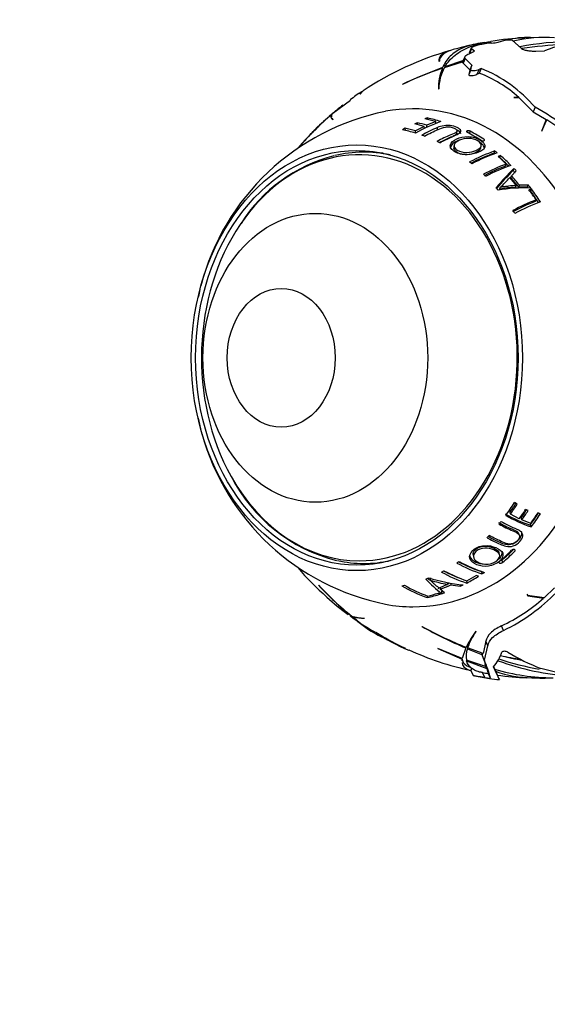
# Paper-space layout 'Layout1' of a CAD drawing. Units: millimetres. Extents: x 0 to 1515, y 0 to 2364.
# Drawn here: x 715 to 762, y 910 to 998 of the extents above; entities that cross this region are included whole.
import ezdxf
from ezdxf import colors
from ezdxf.entities.mleader import LeaderData, LeaderLine
from ezdxf.math import Vec2, Vec3

# ---------------------------------------------------------------- set-up
doc = ezdxf.new("R2010")
doc.units = ezdxf.units.MM
doc.layers.add('DV5_Défaut', color=7, linetype='Continuous')
doc.layers.add('Défaut', color=7, linetype='Continuous')

# ---------------------------------------------------------------- blocks, each defined once
blk = doc.blocks.new('_DOT')
at = {"color": 0}
blk.add_line((0, 0), (-1, 0), dxfattribs=at)
at = {"color": 0, "const_width": 0.333}
blk.add_lwpolyline([(-0.1665, 0, 1), (0.1665, 0, 1)], format="xyb", close=True, dxfattribs=at)
blk = doc.blocks.new('SE4')
at = {"layer": 'DV5_Défaut', "color": 7, "linetype": 'Continuous'}
for p, q in [((755.423, 995.864), (755.233, 995.439)), ((755.447, 995.794), (755.255, 995.366)), ((755.716, 995.581), (755.447, 995.794)), ((756.366, 996.222), (756.828, 996.313)), ((757.851, 996.396), (758.438, 996.574)), ((758.438, 996.574), (758.465, 996.577)), ((759.1, 996.569), (759.955, 995.826)), ((754.85, 995.081), (754.646, 994.626)), ((754.883, 994.933), (754.69, 994.503)), ((755.491, 994.315), (754.883, 994.933)), ((755.226, 995.358), (755.716, 995.581)), ((761.224, 995.598), (762.016, 995.618)), ((752.562, 994.673), (752.547, 994.662)), ((752.829, 993.71), (752.829, 994.042)), ((752.855, 994.036), (752.855, 994.1)), ((753.015, 994.106), (754.647, 994.627)), ((754.719, 994.731), (753.052, 994.171)), ((754.69, 994.503), (755.301, 993.891)), ((755.491, 994.315), (755.301, 993.891)), ((755.396, 993.905), (755.491, 994.315)), ((756.311, 994.034), (756.124, 993.617)), ((756.311, 994.034), (756.124, 993.931)), ((755.396, 993.905), (755.205, 993.478)), ((755.301, 993.891), (755.205, 993.478)), ((756.124, 993.931), (755.936, 993.512)), ((755.936, 993.512), (756.124, 993.617)), ((749.268, 992.612), (749.245, 992.594)), ((745.609, 991.96), (745.406, 991.727)), ((745.406, 991.727), (745.427, 991.743)), ((745.427, 991.743), (745.72, 992.018)), ((752.471, 992.156), (752.498, 992.182)), ((759.274, 991.427), (759.245, 991.415)), ((759.245, 991.415), (759.714, 991.404)), ((759.693, 991.422), (759.274, 991.427)), ((759.714, 991.404), (760.976, 990.131)), ((742.996, 989.993), (744.568, 991.177)), ((761.157, 990.533), (760.976, 990.131)), ((751.477, 989.572), (751.258, 989.493)), ((751.483, 989.441), (751.477, 989.572)), ((760.976, 990.131), (762.156, 989.446)), ((742.926, 989.541), (742.987, 989.404)), ((742.982, 989.397), (742.999, 989.421)), ((750.582, 989.139), (750.351, 989.033)), ((751.2, 988.817), (750.402, 988.421)), ((750.6, 988.976), (750.582, 989.139)), ((751.216, 988.626), (751.2, 988.817)), ((752.227, 989.241), (751.43, 988.921)), ((751.442, 988.736), (751.43, 988.921)), ((752.23, 989.068), (752.227, 989.241)), ((752.382, 988.481), (752.377, 988.707)), ((761.755, 988.395), (761.938, 988.806)), ((762.156, 989.446), (761.76, 988.441)), ((761.797, 988.463), (762.208, 989.413)), ((762.068, 989.111), (761.933, 988.809)), ((762.021, 989.144), (762.073, 989.111)), ((749.478, 988.645), (749.233, 988.51)), ((749.514, 988.451), (749.478, 988.645)), ((750.433, 988.202), (750.402, 988.421)), ((754.13, 988.19), (754.147, 988.417)), ((755.294, 988.156), (755.326, 988.376)), ((761.76, 988.441), (761.797, 988.463)), ((740.142, 987.201), (740.127, 987.182)), ((753.871, 987.066), (753.864, 986.859)), ((756.278, 986.861), (756.32, 987.074)), ((747.344, 986.394), (747.264, 986.394)), ((757.491, 986.396), (757.547, 986.601)), ((758.048, 986.184), (757.831, 986.11)), ((757.987, 985.985), (758.048, 986.184)), ((758.511, 985.237), (758.577, 985.428)), ((758.975, 984.197), (759.044, 984.376)), ((759.044, 984.376), (759.475, 984.809)), ((759.186, 984.849), (759.26, 985.036)), ((759.412, 983.335), (759.485, 983.504)), ((759.697, 983.346), (759.774, 983.516)), ((760.564, 983.533), (759.774, 983.516)), ((760.475, 983.362), (760.564, 983.533)), ((757.982, 983.163), (758.033, 983.328)), ((760.475, 983.362), (759.697, 983.346)), ((760.828, 983.189), (760.609, 983.112)), ((760.736, 983.022), (760.828, 983.189)), ((761.157, 982.044), (761.253, 982.2)), ((759.555, 954.829), (759.309, 954.964)), ((760.541, 954.248), (760.31, 954.354)), ((758.881, 954.064), (758.942, 953.912)), ((759.74, 953.517), (758.942, 953.912)), ((759.893, 953.572), (759.971, 953.413)), ((760.768, 953.092), (759.971, 953.413)), ((761.641, 953.967), (761.422, 954.046)), ((760.718, 952.943), (760.809, 952.775)), ((759.742, 952.049), (759.663, 952.227)), ((759.27, 950.75), (759.276, 950.735)), ((755.587, 950.281), (755.613, 950.087)), ((757.974, 950.27), (757.914, 950.468)), ((758.163, 949.778), (758.228, 949.575)), ((747.264, 949.594), (747.344, 949.594)), ((751.76, 948.203), (751.743, 947.987)), ((754.986, 947.948), (755.014, 947.725)), ((756.076, 948.339), (755.859, 948.413)), ((756.345, 948.755), (756.389, 948.542)), ((741.696, 947.547), (741.71, 947.526)), ((752.639, 947.348), (752.639, 947.172)), ((753.033, 946.861), (752.639, 947.172)), ((753.272, 947.776), (753.276, 947.61)), ((753.575, 947.724), (753.582, 947.555)), ((753.582, 947.555), (754.437, 947.437)), ((754.422, 947.595), (754.437, 947.437)), ((762.908, 947.293), (761.975, 946.409)), ((751.484, 946.568), (751.477, 946.417)), ((752.67, 946.74), (752.451, 946.817)), ((752.753, 947.001), (752.757, 946.768)), ((760.434, 946.731), (760.507, 946.568)), ((761.975, 946.409), (760.473, 946.592)), ((760.473, 946.592), (760.507, 946.568)), ((760.507, 946.568), (761.932, 946.371)), ((744.651, 944.766), (744.398, 944.939)), ((745.831, 944.562), (745.824, 944.574)), ((750.985, 943.832), (751.009, 943.806)), ((758.319, 943.461), (758.136, 943.869)), ((746.848, 943.286), (746.831, 943.297)), ((755.836, 943.376), (755.823, 943.394)), ((754.604, 940.927), (752.424, 941.842)), ((752.424, 941.842), (752.433, 941.831)), ((752.433, 941.831), (754.598, 940.878)), ((754.925, 941.883), (754.604, 940.927)), ((754.925, 941.96), (754.925, 941.883)), ((755.075, 942.148), (755.075, 941.818)), ((755.075, 941.818), (756.441, 941.259)), ((755.097, 942.22), (755.097, 941.889)), ((756.482, 941.374), (755.097, 941.889)), ((756.745, 942.495), (756.482, 941.374)), ((756.602, 940.785), (756.93, 942.083)), ((756.93, 942.083), (756.745, 942.495)), ((754.955, 941.432), (754.955, 941.11)), ((756.441, 941.259), (756.417, 941.198)), ((756.602, 940.785), (756.417, 941.198)), ((756.417, 941.198), (756.792, 940.178)), ((756.792, 940.178), (754.987, 940.783)), ((755.004, 940.714), (756.839, 940.038)), ((756.636, 940.537), (756.682, 940.401)), ((756.839, 940.038), (756.682, 940.401)), ((756.839, 940.038), (756.956, 939.6)), ((757.522, 939.968), (757.424, 940.18)), ((757.444, 940.149), (757.605, 939.792)), ((763.238, 939.654), (761.684, 940.035)), ((755.399, 939.864), (755.605, 939.403)), ((755.721, 939.388), (757.052, 939.144)), ((756.644, 939.233), (756.449, 939.667)), ((757.148, 939.173), (756.956, 939.6)), ((757.765, 939.464), (757.605, 939.792)), ((757.954, 939.042), (757.765, 939.464)), ((760.884, 939.311), (760.884, 939.21))]:
    blk.add_line(p, q, dxfattribs=at)
for centre, radius, start, end in [((760.63, 977.348), 19.418, 91.19137, 100.2231), ((760.403, 990.325), 6.488, 84.65964, 103.45334), ((762.018, 984.987), 11.825, 85.64355, 103.83469), ((759.999, 974.917), 21.703, 100.97933, 105.80183), ((757.096, 979.21), 17.105, 89.43307, 90.89904), ((757.254, 998.554), 2.239, 270.29802, 285.48035), ((765.06, 966.959), 29.501, 90.9317, 100.29927), ((764.799, 964.107), 32.072, 91.9617, 98.64026), ((767.435, 981.351), 15.262, 98.00143, 110.79646), ((761.234, 968.826), 27.903, 106.01086, 123.78057), ((765.632, 957.187), 39.016, 109.15531, 114.83447), ((767.539, 953.627), 43.054, 109.9415, 115.11076), ((757.314, 992.212), 4.844, 157.79834, 180.657), ((756.856, 992.043), 4.36, 151.75967, 178.17209), ((754.751, 994.594), 0.109, 162.29993, 236.02971), ((751.573, 982.374), 12.586, 40.41004, 67.88444), ((751.929, 982.795), 11.607, 48.01544, 68.81123), ((750.844, 983.369), 10.05, 121.57823, 128.78502), ((759.683, 970.413), 25.728, 127.90198, 130.37803), ((749.414, 983.148), 9.368, 126.21358, 132.55284), ((750.924, 971.7), 21.433, 43.72577, 61.48256), ((751.93, 969.079), 21.491, 101.27483, 165.48713), ((761.483, 968.016), 28.707, 130.32283, 138.86567), ((761.69, 968.04), 28.834, 130.79795, 138.40437), ((761.545, 968.206), 28.616, 130.76104, 138.41063), ((757.464, 975.539), 14.508, 109.18897, 119.09572), ((758.44, 974.426), 15.515, 113.00357, 118.73391), ((750.722, 971.341), 21.413, 43.59698, 57.56092), ((755.157, 988.021), 0.394, 64.51868, 104.38253), ((756.461, 987.862), 0.346, 239.34006, 284.74661), ((746.613, 972.531), 14.081, 104.50534, 147.53958), ((762.457, 972.173), 15.241, 108.79364, 118.09634), ((762.325, 972.194), 15.002, 108.79679, 117.41246), ((762.422, 972.57), 14.626, 108.60689, 118.30328), ((763.578, 971.455), 14.84, 109.69229, 118.38254), ((763.432, 971.495), 14.596, 109.70208, 117.76902), ((763.68, 971.481), 14.6, 108.72914, 118.46999), ((776.727, 967.375), 24.839, 134.68319, 140.15016), ((776.46, 967.47), 24.504, 134.82726, 139.94484), ((748.272, 993.522), 14.118, 313.75661, 318.74173), ((760.317, 968.821), 14.457, 88.22451, 99.84522), ((759.957, 972.73), 10.619, 92.94413, 100.72036), ((766.399, 968.43), 14.7, 110.49192, 119.42778), ((766.219, 968.523), 14.438, 110.52399, 118.95793), ((766.476, 968.413), 14.442, 109.55801, 119.59644), ((751.93, 969.079), 21.491, 166.37391, 168.25136), ((751.94, 966.927), 21.513, 191.68464, 194.67739), ((751.94, 966.927), 21.513, 195.46238, 258.69713), ((746.876, 963.922), 14.602, 207.01142, 255.8969), ((765.571, 966.86), 15.515, 241.26609, 246.99643), ((765.407, 966.4), 14.251, 240.86155, 250.78858), ((765.578, 966.478), 14.508, 240.90428, 250.81103), ((759.239, 950.491), 0.262, 74.58389, 134.66259), ((761.489, 967.941), 28.698, 220.99571, 228.44743), ((759.602, 961.568), 14.381, 242.41889, 248.0177), ((760.027, 961.895), 14.84, 241.61746, 250.30771), ((761.055, 962.404), 14.626, 241.69672, 251.39311), ((760.939, 962.402), 14.399, 242.47013, 251.39732), ((761.061, 962.066), 14.099, 241.52589, 251.58413), ((758.045, 949.799), 0.289, 255.37516, 309.17523), ((761.782, 957.877), 14.313, 223.14351, 230.90982), ((761.681, 957.951), 14.129, 223.94574, 224.84612), ((756.537, 964.83), 17.365, 253.43168, 263.91876), ((755.401, 959.615), 12.191, 252.52205, 259.96255), ((759.702, 961.552), 14.6, 241.53001, 251.27086), ((760.565, 964.769), 25.546, 222.38626, 231.58595), ((760.392, 964.488), 25.234, 222.23657, 231.40376), ((756.312, 960.025), 14.442, 240.40356, 250.44199), ((756.662, 960.325), 14.7, 240.57222, 249.50808), ((761.681, 957.951), 14.129, 229.11893, 229.52069), ((753.988, 958.742), 16.846, 226.7855, 235.20791), ((751.321, 958.339), 15.994, 295.21683, 311.56245), ((751.034, 958.62), 16.819, 295.66434, 315.78183), ((756.119, 959.81), 18.963, 232.46212, 240.37643), ((745.95, 949.056), 4.484, 253.70933, 268.39), ((752.712, 953.336), 11.754, 227.47402, 239.24223), ((754.588, 955.938), 14.928, 229.04198, 241.25582), ((745.838, 949.801), 5.239, 258.6025, 269.91392), ((770.633, 980.078), 41.229, 241.53882, 247.65061), ((773.331, 984.297), 46.236, 241.13187, 246.54087), ((757.052, 958.499), 18.319, 236.08581, 246.68818), ((760.269, 965.635), 26.103, 240.53684, 245.57007), ((766.203, 936.192), 12.634, 145.24422, 152.90386), ((761.724, 939.524), 7.036, 146.79865, 160.35682), ((757.03, 941.131), 2.073, 160.65969, 189.66952), ((760.728, 965.336), 26.016, 245.17017, 258.11636), ((754.117, 942.938), 4.306, 320.07568, 340.77536), ((766.269, 966.421), 26.862, 251.85425, 259.81975), ((777.321, 1025.741), 86.71, 257.15317, 258.52879), ((769.418, 993.677), 53.684, 257.76921, 259.82348), ((769.315, 959.204), 20.632, 239.04402, 248.29481), ((746.468, 936.453), 11.021, 14.28934, 23.14856), ((796.281, 957.838), 42.688, 204.44296, 206.12381), ((762.906, 958.539), 19.335, 253.83189, 269.66709), ((765.853, 962.657), 23.34, 249.89582, 266.44998), ((699.043, 625.447), 319.421, 79.64665, 79.69915), ((757.086, 942.536), 2.939, 257.47804, 267.47185), ((757.21, 941.842), 2.67, 257.76723, 268.68068), ((758.177, 946.154), 7.117, 260.97525, 268.20666), ((760.935, 949.023), 9.813, 250.16603, 269.70592), ((761.26, 964.056), 24.862, 261.92481, 268.07928)]:
    blk.add_arc(centre, radius, start, end, dxfattribs=at)
for centre, major_axis, ratio, start_param, end_param in [((750.176, 967.994), (0, -22.4), 0.777146, 0, 3.282539), ((750.176, 967.994), (0, -22.4), 0.777146, 0, 3.282539), ((748.572, 967.994), (0, 21.899), 0.777146, 6.038434, 6.111606), ((747.551, 967.994), (0, 21.346), 0.777146, 6.061403, 6.113542), ((747.734, 967.994), (0, 21.46), 0.777146, 6.059747, 6.111577), ((748.388, 967.994), (0, 21.814), 0.777146, 6.054728, 6.113045), ((745.367, 967.994), (0, -18.266), 0.777146, 0, 3.995963), ((746.745, 967.994), (0, 20.764), 0.777146, 6.05412, 6.128412), ((746.93, 967.994), (0, 20.91), 0.777146, 6.067897, 6.125722), ((746.745, 967.994), (0, 20.764), 0.777146, -0.281504, -0.265636), ((748.614, 967.994), (0, 21.918), 0.777146, -0.467126, -0.387331), ((748.853, 967.994), (0, 22.018), 0.777146, -0.467367, -0.387957), ((746.745, 967.994), (0, 20.764), 0.777146, -0.370953, -0.355469), ((745.771, 967.994), (0, -18.5), 0.777146, 2.976748, 3.323337), ((747.344, 967.994), (0, -18.65), 0.777146, 3.217651, 3.270016), ((747.344, 967.994), (0, 18.4), 0.777146, 6.271396, 6.283185), ((746.4, 967.994), (0, 18.4), 0.777146, -0.111633, -0.101997), ((748.572, 967.994), (0, 21.899), 0.777146, -0.569987, -0.555483), ((748.388, 967.994), (0, 21.814), 0.777146, -0.64483, -0.590821), ((748.572, 967.994), (0, 21.899), 0.777146, -0.658967, -0.590558), ((746.745, 967.994), (0, 20.764), 0.777146, -0.572524, -0.557227), ((748.614, 967.994), (0, 21.659), 0.777146, -0.649625, -0.590558), ((746.745, 967.994), (0, 20.764), 0.777146, -0.666415, -0.65099), ((748.053, 967.994), (0, 21.642), 0.777146, -0.771052, -0.712208), ((748.614, 967.994), (0, 21.659), 0.777146, -0.695327, -0.679031), ((748.572, 967.994), (0, 21.899), 0.777146, -0.695327, -0.67903), ((747.869, 967.994), (0, 21.539), 0.777146, -0.766911, -0.718272), ((748.104, 967.994), (0, 21.406), 0.777146, -0.771052, -0.712208), ((748.572, 967.994), (0, 21.899), 0.777146, -0.798746, -0.781944), ((746.745, 967.994), (0, 20.764), 0.777146, -0.758573, -0.742607), ((748.614, 967.994), (0, 21.659), 0.777146, -0.787768, -0.781944), ((748.388, 967.994), (0, 21.814), 0.777146, -0.861593, -0.805136), ((748.614, 967.994), (0, 21.659), 0.777146, -0.869923, -0.804007), ((748.572, 967.994), (0, 21.899), 0.777146, -0.875618, -0.804007), ((746.745, 967.994), (0, 20.764), 0.777146, -0.895772, -0.879416), ((745.367, 967.994), (0, -18.266), 0.777146, 3.995963, 5.336021), ((745.367, 967.994), (0, -18.266), 0.777146, 5.336021, 6.283185), ((746.745, 967.994), (0, -20.764), 0.777146, 0.818132, 0.892425), ((746.999, 967.994), (0, -20.685), 0.777146, 0.831909, 0.884858), ((746.93, 967.994), (0, -20.91), 0.777146, 0.831909, 0.889734), ((747.551, 967.994), (0, -21.346), 0.777146, 0.825415, 0.877554), ((747.79, 967.994), (0, -21.226), 0.777146, 0.82376, 0.870252), ((747.734, 967.994), (0, -21.46), 0.777146, 0.82376, 0.875589), ((746.745, 967.994), (0, -20.764), 0.777146, 0.765693, 0.781562), ((748.614, 967.994), (0, -21.659), 0.777146, 0.802446, 0.869773), ((748.388, 967.994), (0, -21.814), 0.777146, 0.81874, 0.877058), ((748.572, 967.994), (0, -21.899), 0.777146, 0.802446, 0.875618), ((746.745, 967.994), (0, -20.764), 0.777146, 0.676245, 0.691728), ((748.614, 967.994), (0, -21.918), 0.777146, 0.580072, 0.659867), ((748.891, 967.994), (0, -21.776), 0.777146, 0.57983, 0.659241), ((745.771, 967.994), (0, -18.5), 0.777146, 6.11747, 6.283185), ((745.771, 967.994), (0, -18.5), 0.777146, 0, 0.164845), ((746.4, 967.994), (0, 18.4), 0.777146, 3.24359, 3.253225), ((748.853, 967.994), (0, -22.018), 0.777146, 0.57983, 0.659241), ((747.344, 967.994), (0, -18.65), 0.777146, 6.154762, 6.207127), ((747.344, 967.994), (0, 18.4), 0.777146, 3.141593, 3.153382), ((746.745, 967.994), (0, -20.764), 0.777146, 0.380782, 0.396207), ((746.745, 967.994), (0, -20.764), 0.777146, 0.474673, 0.489971), ((746.745, 967.994), (0, -20.764), 0.777146, 0.288625, 0.30459), ((748.572, 967.994), (0, -21.899), 0.777146, 0.388231, 0.45664), ((748.388, 967.994), (0, -21.814), 0.777146, 0.402368, 0.456377), ((748.572, 967.994), (0, -21.899), 0.777146, 0.477211, 0.491715), ((746.745, 967.994), (0, -20.764), 0.777146, 0.151426, 0.167782), ((747.869, 967.994), (0, -21.539), 0.777146, 0.280286, 0.328926), ((748.053, 967.994), (0, -21.642), 0.777146, 0.276145, 0.33499), ((748.104, 967.994), (0, -21.406), 0.777146, 0.316121, 0.328959), ((748.572, 967.994), (0, -21.899), 0.777146, 0.35187, 0.368167), ((748.572, 967.994), (0, -21.899), 0.777146, 0.17158, 0.24319), ((748.388, 967.994), (0, -21.814), 0.777146, 0.185604, 0.242062), ((748.572, 967.994), (0, -21.899), 0.777146, 0.248451, 0.265253), ((750.176, 967.994), (0, -22.4), 0.777146, 6.142097, 6.283185), ((750.176, 967.994), (0, -22.4), 0.777146, 6.142097, 6.283185), ((756.051, 940.156), (0.653, 0.293), 0.31466, 2.453235, 3.141593), ((761.9, 967.994), (0, 28.814), 0.777146, 3.096202, 3.181516)]:
    blk.add_ellipse(centre, major_axis=major_axis, ratio=ratio, start_param=start_param, end_param=end_param, dxfattribs=at)
for centre, major_axis in [((745.142, 967.994), (0, 19.15)), ((745.142, 967.994), (0, -18.65)), ((741.413, 967.994), (0, 12.995)), ((738.343, 967.994), (0, 6.245))]:
    blk.add_ellipse(centre, major_axis=major_axis, ratio=0.777146, dxfattribs=at)
for points, knots in [([(754.058, 995.801), (753.968, 995.777), (753.882, 995.752), (753.595, 995.66), (753.415, 995.589), (753.106, 995.435), (752.977, 995.352), (752.672, 995.088), (752.571, 994.893), (752.562, 994.673)], [0, 0, 0, 0, 0.090189, 0.090189, 0.317641, 0.317641, 0.545094, 0.545094, 1, 1, 1, 1]), ([(756.636, 996.35), (756.498, 996.334), (756.364, 996.316), (755.635, 996.203), (755.108, 996.059), (754.194, 995.664), (753.82, 995.417), (753.225, 994.831), (753.003, 994.491), (752.855, 994.1)], [0, 0, 0, 0, 0.068128, 0.068128, 0.378752, 0.378752, 0.689376, 0.689376, 1, 1, 1, 1]), ([(753.052, 994.171), (753.285, 994.57), (753.591, 994.919), (754.353, 995.526), (754.81, 995.783), (755.89, 996.203), (756.496, 996.359), (757.173, 996.465), (757.177, 996.466), (757.18, 996.466)], [0, 0, 0, 0, 0.332763, 0.332763, 0.665526, 0.665526, 0.99829, 0.99829, 1, 1, 1, 1]), ([(755.447, 995.794), (755.429, 995.806), (755.419, 995.82), (755.416, 995.852), (755.423, 995.869), (755.47, 995.924), (755.537, 995.965), (755.72, 996.046), (755.835, 996.087), (756.087, 996.16), (756.225, 996.194), (756.366, 996.222)], [0, 0, 0, 0, 0.125, 0.125, 0.25, 0.25, 0.5, 0.5, 0.75, 0.75, 1, 1, 1, 1]), ([(758.465, 996.577), (758.599, 996.595), (758.735, 996.604), (758.968, 996.602), (759.063, 996.59), (759.1, 996.569)], [0, 0, 0, 0, 0.5, 0.5, 1, 1, 1, 1]), ([(759.955, 995.826), (759.987, 995.787), (760.047, 995.751), (760.212, 995.689), (760.314, 995.663), (760.548, 995.623), (760.677, 995.609), (760.947, 995.594), (761.084, 995.592), (761.224, 995.598)], [0, 0, 0, 0, 0.25, 0.25, 0.5, 0.5, 0.75, 0.75, 1, 1, 1, 1]), ([(752.547, 994.662), (752.534, 994.881), (752.594, 995.067), (752.803, 995.304), (752.893, 995.376), (753.116, 995.505), (753.249, 995.564), (753.435, 995.624), (753.467, 995.634), (753.501, 995.644)], [0, 0, 0, 0, 0.475775, 0.475775, 0.713663, 0.713663, 0.95155, 0.95155, 1, 1, 1, 1]), ([(754.883, 994.933), (754.852, 994.959), (754.835, 994.989), (754.834, 995.055), (754.85, 995.091), (754.944, 995.204), (755.068, 995.284), (755.226, 995.358)], [0, 0, 0, 0, 0.25, 0.25, 0.5, 0.5, 1, 1, 1, 1]), ([(755.205, 993.478), (755.196, 993.442), (755.224, 993.412), (755.328, 993.379), (755.402, 993.376), (755.636, 993.394), (755.813, 993.443), (755.936, 993.512)], [0, 0, 0, 0, 0.25, 0.25, 0.5, 0.5, 1, 1, 1, 1]), ([(756.124, 993.931), (756.001, 993.863), (755.826, 993.816), (755.592, 993.8), (755.518, 993.805), (755.415, 993.838), (755.387, 993.868), (755.396, 993.905)], [0, 0, 0, 0, 0.5, 0.5, 0.75, 0.75, 1, 1, 1, 1]), ([(751.228, 987.941), (751.639, 988.165), (752.048, 988.366), (752.656, 988.631), (752.853, 988.722), (753.241, 988.778), (753.386, 988.781), (753.655, 988.744), (753.777, 988.707), (753.983, 988.618), (754.073, 988.565), (754.163, 988.446), (754.153, 988.382), (753.999, 988.214), (753.777, 988.137), (753.175, 987.877), (752.769, 987.68), (752.361, 987.46)], [0, 0, 0, 0, 0.25, 0.25, 0.375, 0.375, 0.4375, 0.4375, 0.5, 0.5, 0.5625, 0.5625, 0.625, 0.625, 0.75, 0.75, 1, 1, 1, 1]), ([(752.595, 987.346), (752.944, 987.534), (753.292, 987.705), (753.808, 987.936), (753.984, 988.006), (754.309, 988.152), (754.451, 988.241), (754.525, 988.45), (754.427, 988.562), (754.117, 988.739), (753.919, 988.815), (753.464, 988.905), (753.204, 988.909), (752.753, 988.844), (752.555, 988.782), (752.377, 988.707)], [0, 0, 0, 0, 0.25, 0.25, 0.375, 0.375, 0.5, 0.5, 0.625, 0.625, 0.75, 0.75, 0.875, 0.875, 1, 1, 1, 1]), ([(753.644, 987.864), (753.618, 987.853), (753.592, 987.842), (753.24, 987.69), (752.911, 987.533), (752.581, 987.362)], [0, 0, 0, 0, 0.073617, 0.073617, 1, 1, 1, 1]), ([(754.116, 987.69), (753.828, 987.562), (753.6, 987.377), (753.524, 987.046), (753.542, 986.928), (753.687, 986.71), (753.811, 986.61), (754.246, 986.355), (754.653, 986.255), (755.443, 986.269), (755.796, 986.366), (756.372, 986.614), (756.599, 986.779), (756.682, 987.187), (756.511, 987.415), (755.941, 987.762), (755.534, 987.881), (754.755, 987.903), (754.404, 987.819), (754.116, 987.69)], [0, 0, 0, 0, 0.125, 0.125, 0.1875, 0.1875, 0.25, 0.25, 0.375, 0.375, 0.5, 0.5, 0.625, 0.625, 0.75, 0.75, 0.875, 0.875, 1, 1, 1, 1]), ([(754.129, 988.191), (754.125, 988.16), (754.11, 988.13), (754.017, 988.03), (753.899, 987.972), (753.77, 987.917)], [0, 0, 0, 0, 0.2806079, 0.2806079, 1, 1, 1, 1]), ([(754.475, 988.16), (754.481, 988.257), (754.378, 988.355), (754.229, 988.436), (754.225, 988.439), (754.221, 988.441)], [0, 0, 0, 0, 0.9711752, 0.9711752, 1, 1, 1, 1]), ([(755.059, 988.402), (755.041, 988.397), (755.024, 988.39), (755.002, 988.374), (754.996, 988.364), (754.992, 988.331), (755.011, 988.308), (755.048, 988.289)], [0, 0, 0, 0, 0.25, 0.25, 0.5, 0.5, 1, 1, 1, 1]), ([(754.336, 987.564), (754.272, 987.544), (754.21, 987.521), (753.86, 987.375), (753.624, 987.201), (753.543, 986.946), (753.537, 986.906), (753.536, 986.866)], [0, 0, 0, 0, 0.148456, 0.148456, 0.871055, 0.871055, 1, 1, 1, 1]), ([(754.378, 987.567), (754.603, 987.668), (754.869, 987.741), (755.478, 987.737), (755.801, 987.644), (756.246, 987.372), (756.364, 987.187), (756.253, 986.875), (756.067, 986.747), (755.619, 986.552), (755.338, 986.478), (754.726, 986.459), (754.398, 986.528), (753.95, 986.802), (753.828, 986.992), (753.955, 987.333), (754.152, 987.466), (754.378, 987.567)], [0, 0, 0, 0, 0.125, 0.125, 0.25, 0.25, 0.375, 0.375, 0.5, 0.5, 0.625, 0.625, 0.75, 0.75, 0.875, 0.875, 1, 1, 1, 1]), ([(756.595, 986.771), (756.615, 986.862), (756.599, 986.959), (756.48, 987.153), (756.375, 987.248), (756.249, 987.332)], [0, 0, 0, 0, 0.487258, 0.487258, 1, 1, 1, 1]), ([(756.549, 987.527), (756.564, 987.532), (756.58, 987.538), (756.603, 987.556), (756.61, 987.567), (756.615, 987.602), (756.597, 987.629), (756.562, 987.651)], [0, 0, 0, 0, 0.25, 0.25, 0.5, 0.5, 1, 1, 1, 1]), ([(754.724, 986.283), (754.516, 986.31), (754.316, 986.371), (753.985, 986.574), (753.871, 986.719), (753.868, 986.86)], [0, 0, 0, 0, 0.457386, 0.457386, 1, 1, 1, 1]), ([(756.278, 986.863), (756.276, 986.85), (756.273, 986.836), (756.215, 986.669), (756.032, 986.543), (755.59, 986.351), (755.312, 986.278), (754.95, 986.267), (754.89, 986.268), (754.829, 986.273)], [0, 0, 0, 0, 0.036926, 0.036926, 0.474947, 0.474947, 0.912967, 0.912967, 1, 1, 1, 1]), ([(759.485, 983.504), (759.244, 983.489), (759.004, 983.463), (758.646, 983.41), (758.523, 983.398), (758.338, 983.379), (758.275, 983.373), (758.181, 983.365), (758.152, 983.357), (758.095, 983.34), (758.066, 983.331), (758.036, 983.325)], [0, 0, 0, 0, 0.5, 0.5, 0.75, 0.75, 0.875, 0.875, 0.9375, 0.9375, 1, 1, 1, 1]), ([(756.845, 951.8), (757.194, 951.612), (757.542, 951.441), (758.058, 951.21), (758.226, 951.134), (758.583, 951.012), (758.8, 950.978), (759.267, 951.061), (759.494, 951.19), (759.825, 951.49), (759.959, 951.661), (760.085, 952.002), (760.053, 952.167), (759.846, 952.413), (759.685, 952.504), (759.507, 952.579)], [0, 0, 0, 0, 0.25, 0.25, 0.375, 0.375, 0.5, 0.5, 0.625, 0.625, 0.75, 0.75, 0.875, 0.875, 1, 1, 1, 1]), ([(757.929, 953.025), (758.34, 952.802), (758.749, 952.601), (759.357, 952.335), (759.577, 952.262), (759.755, 952.049), (759.783, 951.96), (759.744, 951.768), (759.681, 951.668), (759.52, 951.484), (759.421, 951.396), (759.176, 951.267), (759.036, 951.235), (758.65, 951.23), (758.454, 951.326), (757.852, 951.586), (757.446, 951.783), (757.038, 952.003)], [0, 0, 0, 0, 0.25, 0.25, 0.375, 0.375, 0.4375, 0.4375, 0.5, 0.5, 0.5625, 0.5625, 0.625, 0.625, 0.75, 0.75, 1, 1, 1, 1]), ([(757.88, 953.186), (758.285, 952.965), (758.688, 952.768), (759.287, 952.505), (759.504, 952.433), (759.637, 952.272), (759.651, 952.249), (759.663, 952.225)], [0, 0, 0, 0, 0.635156, 0.635156, 0.952734, 0.952734, 1, 1, 1, 1]), ([(756.943, 951.901), (757.247, 951.742), (757.55, 951.594), (758.024, 951.384), (758.188, 951.304), (758.558, 951.193), (758.768, 951.164), (759.227, 951.261), (759.442, 951.393), (759.757, 951.689), (759.884, 951.853), (759.986, 952.143), (759.979, 952.26), (759.933, 952.361)], [0, 0, 0, 0, 0.269174, 0.269174, 0.423746, 0.423746, 0.578318, 0.578318, 0.73289, 0.73289, 0.887462, 0.887462, 1, 1, 1, 1]), ([(757.637, 950.914), (757.344, 951.039), (756.978, 951.121), (756.391, 951.073), (756.191, 951.029), (755.841, 950.879), (755.69, 950.774), (755.325, 950.436), (755.224, 950.158), (755.395, 949.684), (755.635, 949.504), (756.213, 949.257), (756.575, 949.192), (757.354, 949.301), (757.732, 949.48), (758.224, 949.922), (758.334, 950.188), (758.171, 950.624), (757.93, 950.789), (757.637, 950.914)], [0, 0, 0, 0, 0.125, 0.125, 0.1875, 0.1875, 0.25, 0.25, 0.375, 0.375, 0.5, 0.5, 0.625, 0.625, 0.75, 0.75, 0.875, 0.875, 1, 1, 1, 1]), ([(757.45, 950.705), (757.681, 950.608), (757.881, 950.485), (758.032, 950.149), (757.945, 949.937), (757.558, 949.591), (757.246, 949.457), (756.639, 949.401), (756.359, 949.458), (755.908, 949.651), (755.72, 949.794), (755.57, 950.156), (755.63, 950.376), (756.024, 950.728), (756.332, 950.856), (756.948, 950.879), (757.22, 950.802), (757.45, 950.705)], [0, 0, 0, 0, 0.125, 0.125, 0.25, 0.25, 0.375, 0.375, 0.5, 0.5, 0.625, 0.625, 0.75, 0.75, 0.875, 0.875, 1, 1, 1, 1]), ([(755.59, 950.281), (755.574, 950.434), (755.644, 950.601), (755.995, 950.913), (756.297, 951.041), (756.905, 951.065), (757.174, 950.988), (757.401, 950.893)], [0, 0, 0, 0, 0.286203, 0.286203, 0.643102, 0.643102, 1, 1, 1, 1]), ([(757.401, 950.893), (757.628, 950.797), (757.826, 950.676), (757.905, 950.495), (757.91, 950.481), (757.914, 950.466)], [0, 0, 0, 0, 0.921324, 0.921324, 1, 1, 1, 1]), ([(759.334, 950.59), (759.365, 950.621), (759.378, 950.655), (759.368, 950.711), (759.344, 950.733), (759.309, 950.744)], [0, 0, 0, 0, 0.5, 0.5, 1, 1, 1, 1]), ([(755.258, 950.247), (755.26, 950.216), (755.265, 950.186), (755.34, 949.921), (755.566, 949.732), (756.066, 949.501), (756.338, 949.433), (756.637, 949.432)], [0, 0, 0, 0, 0.064242, 0.064242, 0.581884, 0.581884, 1, 1, 1, 1]), ([(757.867, 949.859), (757.871, 949.862), (757.874, 949.865), (758.13, 950.082), (758.267, 950.342), (758.201, 950.568), (758.2, 950.572), (758.198, 950.577)], [0, 0, 0, 0, 0.013153, 0.013153, 0.980411, 0.980411, 1, 1, 1, 1]), ([(757.949, 949.662), (757.917, 949.634), (757.902, 949.603), (757.911, 949.551), (757.935, 949.531), (757.972, 949.519)], [0, 0, 0, 0, 0.5, 0.5, 1, 1, 1, 1]), ([(752.5, 947.296), (752.379, 947.4), (752.252, 947.509), (752.052, 947.68), (751.993, 947.74), (751.906, 947.832), (751.878, 947.864), (751.838, 947.911), (751.818, 947.926), (751.778, 947.956), (751.757, 947.97), (751.74, 947.986)], [0, 0, 0, 0, 0.5, 0.5, 0.75, 0.75, 0.875, 0.875, 0.9375, 0.9375, 1, 1, 1, 1]), ([(758.136, 943.869), (757.728, 943.679), (757.401, 943.466), (756.922, 942.996), (756.783, 942.75), (756.745, 942.495)], [0, 0, 0, 0, 0.5, 0.5, 1, 1, 1, 1]), ([(749.479, 941.857), (749.378, 941.903), (749.277, 941.951), (748.413, 942.369), (747.635, 942.798), (746.848, 943.286)], [0, 0, 0, 0, 0.117147, 0.117147, 1, 1, 1, 1]), ([(756.93, 942.083), (756.968, 942.338), (757.108, 942.584), (757.586, 943.056), (757.912, 943.269), (758.319, 943.461)], [0, 0, 0, 0, 0.5, 0.5, 1, 1, 1, 1]), ([(758.702, 941.511), (758.632, 941.552), (758.515, 941.579), (758.353, 941.585), (758.302, 941.58), (758.221, 941.559), (758.191, 941.541), (758.183, 941.52)], [0, 0, 0, 0, 0.5, 0.5, 0.75, 0.75, 1, 1, 1, 1]), ([(754.599, 940.587), (754.637, 940.286), (754.804, 940.074), (755.19, 939.91), (755.288, 939.88), (755.396, 939.858)], [0, 0, 0, 0, 0.777189, 0.777189, 1, 1, 1, 1]), ([(754.609, 940.839), (754.654, 940.61), (754.778, 940.436), (755.059, 940.271), (755.146, 940.234), (755.282, 940.192), (755.322, 940.182), (755.364, 940.172)], [0, 0, 0, 0, 0.662241, 0.662241, 0.905314, 0.905314, 1, 1, 1, 1]), ([(756.161, 939.72), (756.001, 939.767), (755.856, 939.824), (755.597, 939.955), (755.485, 940.03), (755.196, 940.279), (755.069, 940.479), (755.004, 940.714)], [0, 0, 0, 0, 0.25, 0.25, 0.5, 0.5, 1, 1, 1, 1]), ([(755.711, 939.382), (755.691, 939.386), (755.673, 939.389), (755.659, 939.393), (755.632, 939.398), (755.615, 939.402), (755.608, 939.404), (755.601, 939.406), (755.604, 939.407), (755.615, 939.405), (755.628, 939.404), (755.653, 939.4), (755.685, 939.395), (755.732, 939.387), (755.798, 939.376), (755.875, 939.364), (755.952, 939.351), (756.042, 939.336), (756.138, 939.319), (756.248, 939.301), (756.37, 939.28), (756.494, 939.259), (756.543, 939.25), (756.594, 939.241), (756.644, 939.233)], [0, 0, 0, 0, 0.055082, 0.055082, 0.055082, 0.155035, 0.155035, 0.155035, 0.256693, 0.256693, 0.256693, 0.372849, 0.372849, 0.372849, 0.54529, 0.54529, 0.54529, 0.719597, 0.719597, 0.719597, 0.919967, 0.919967, 0.919967, 1, 1, 1, 1])]:
    blk.add_open_spline(points, degree=3, knots=knots, dxfattribs=at)
for points, degree in [([(742.85, 989.868), (742.752, 989.747), (742.801, 989.594), (742.982, 989.397)], 3), ([(742.883, 989.903), (742.875, 989.896), (742.867, 989.888), (742.861, 989.881)], 3), ([(742.881, 989.687), (742.868, 989.796), (742.905, 989.897), (742.996, 989.993)], 3), ([(743.016, 990.013), (743.028, 990.025), (743.042, 990.038), (743.057, 990.05)], 3), ([(742.999, 989.421), (742.966, 989.467), (742.939, 989.512), (742.919, 989.555)], 3), ([(744.556, 944.762), (744.601, 944.729), (744.671, 944.7), (744.768, 944.674)], 3), ([(754.598, 940.878), (754.593, 940.826), (754.59, 940.777), (754.59, 940.729)], 3), ([(756.441, 941.259), (756.417, 941.333), (756.394, 941.406)], 2)]:
    blk.add_open_spline(points, degree=degree, dxfattribs=at)

psp = doc.layouts.get("Layout1")

# ---------------------------------------------------------------- block references
at = {"layer": 'Défaut'}
psp.add_blockref('SE4', (0, 0), dxfattribs=at)

# ---------------------------------------------------------------- leaders
at = {"layer": 'Défaut', "color": 7, "linetype": 'Continuous'}
ml = psp.add_multileader_mtext('Standard', dxfattribs=at)
ml.set_content('{\\pxsm0.9;\\fSolid Edge ISO|b1||i0||c0|p34;\\W1.;05/07/2016\\P}', color=256)
ml.set_leader_properties()
ml.set_arrow_properties(name='DOT')
ml.build(insert=Vec2(0, 0))
ml.multileader.update_dxf_attribs({"leader_type": 0, "dogleg_length": 0, "arrow_head_size": 12})
ctx = ml.context
ctx.base_point, ctx.char_height, ctx.arrow_head_size, ctx.landing_gap_size = Vec3(1425.682, 2357.081), 12, 12, 4.2
notes = []
notes.append((ctx, [(0, (0, 0, 0), (0, 0), (1, 0), 1, [])]))
ctx.mtext.insert = Vec3(1429.882, 2363.201)
for ctx, leaders in notes:
    for number, flags, end, landing, length, lines in leaders:
        leader = LeaderData()
        leader.index, (leader.has_last_leader_line, leader.has_dogleg_vector, leader.attachment_direction) = number, flags
        leader.last_leader_point, leader.dogleg_vector, leader.dogleg_length = Vec3(end), Vec3(landing), length
        for number, points, colour, breaks in lines:
            line = LeaderLine()
            line.index, line.vertices, line.color, line.breaks = number, Vec3.list(points), colors.encode_raw_color(colour), breaks
            leader.lines.append(line)
        ctx.leaders.append(leader)

doc.saveas('drawing.dxf')
